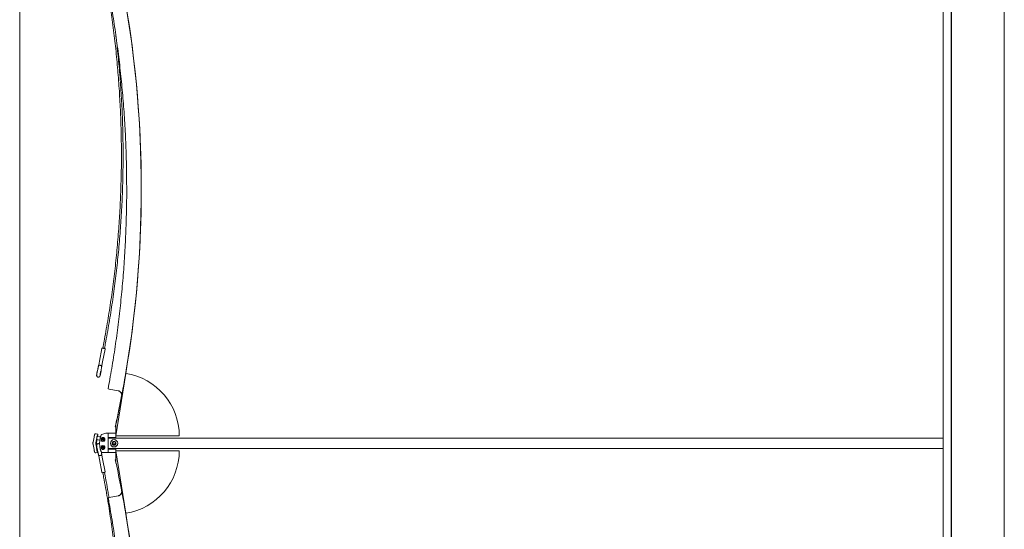
# Model space of a CAD drawing. Units: inches. Extents: x -25.5 to 33.5, y 0.5 to 21.5.
# Drawn here: x -24.1 to -22.9, y 7.4 to 8 of the extents above; entities that cross this region are included whole.
import ezdxf

# ---------------------------------------------------------------- set-up
doc = ezdxf.new("R2010")
doc.units = ezdxf.units.IN
doc.header["$MEASUREMENT"] = 0

msp = doc.modelspace()

# ---------------------------------------------------------------- linework, layer by layer
at = {"color": 7, "linetype": 'Continuous', "lineweight": 15}
for p, q in [((-24.0741, 8.9322), (-24.0741, 4.4582)), ((-23.0098, 8.9069), (-23.0098, 4.4986)), ((-23.0005, 8.3106), (-23.0005, 4.4986)), ((-23.0004, 8.3106), (-23.0004, 4.4986)), ((-22.9396, 8.3106), (-22.9396, 4.4986)), ((-22.9394, 4.4986), (-22.9394, 8.3106)), ((-23.934, 7.8219), (-23.934, 7.8219)), ((-23.9794, 7.6376), (-23.9823, 7.6229)), ((-23.9786, 7.6222), (-23.9757, 7.6369)), ((-23.978, 7.64), (-23.9784, 7.6381)), ((-23.9765, 7.6377), (-23.9761, 7.6396)), ((-23.9761, 7.6396), (-23.9761, 7.6396)), ((-23.9823, 7.6229), (-23.9831, 7.6186)), ((-23.9814, 7.6182), (-23.9814, 7.6182)), ((-23.9814, 7.6182), (-23.9814, 7.6182)), ((-23.9794, 7.6179), (-23.9786, 7.6222)), ((-23.9842, 7.6137), (-23.9846, 7.612)), ((-23.9839, 7.6047), (-23.9839, 7.6047)), ((-23.9804, 7.6115), (-23.9802, 7.6131)), ((-23.9632, 7.5369), (-23.952, 7.6089)), ((-23.9632, 7.5369), (-23.952, 7.6089)), ((-23.952, 7.6089), (-23.952, 7.6089)), ((-23.971, 7.5909), (-23.9608, 7.589)), ((-23.9567, 7.5829), (-23.9567, 7.5829)), ((-23.9633, 7.5505), (-23.964, 7.5473)), ((-23.964, 7.5473), (-23.9633, 7.5505)), ((-23.964, 7.5473), (-23.9632, 7.5473)), ((-23.964, 7.5473), (-23.964, 7.5473)), ((-23.9632, 7.5512), (-23.9632, 7.5512)), ((-23.9632, 7.5512), (-23.9632, 7.5369)), ((-23.9885, 7.5356), (-23.9896, 7.5297)), ((-23.9867, 7.5395), (-23.9869, 7.5394)), ((-23.9854, 7.5349), (-23.9865, 7.529)), ((-23.984, 7.5391), (-23.9862, 7.5395)), ((-23.981, 7.5357), (-23.9847, 7.5364)), ((-23.9843, 7.539), (-23.9841, 7.5391)), ((-23.975, 7.54), (-23.9794, 7.5387)), ((-23.972, 7.5401), (-23.9747, 7.5401)), ((-23.9747, 7.5401), (-23.9747, 7.54)), ((-23.9632, 7.5401), (-23.972, 7.5401)), ((-23.972, 7.5388), (-23.972, 7.5401)), ((-23.972, 7.5401), (-23.972, 7.5401)), ((-23.972, 7.5401), (-23.972, 7.5389)), ((-23.972, 7.5388), (-23.972, 7.5346)), ((-23.972, 7.5352), (-23.9632, 7.5352)), ((-23.97, 7.5352), (-23.97, 7.5342)), ((-23.8902, 7.5369), (-23.9632, 7.5369)), ((-23.9632, 7.5369), (-23.9632, 7.5369)), ((-23.9632, 7.5369), (-23.9632, 7.5345)), ((-23.8902, 7.5369), (-23.8902, 7.5369)), ((-23.9896, 7.5272), (-23.9885, 7.5212)), ((-23.9865, 7.5278), (-23.9854, 7.5218)), ((-23.985, 7.5326), (-23.9856, 7.5293)), ((-23.9856, 7.528), (-23.9854, 7.5266)), ((-23.9855, 7.5327), (-23.9818, 7.532)), ((-23.9853, 7.5244), (-23.9855, 7.5243)), ((-23.9839, 7.528), (-23.9839, 7.528)), ((-23.9784, 7.534), (-23.9784, 7.534)), ((-23.9784, 7.5249), (-23.9784, 7.5249)), ((-23.9777, 7.5317), (-23.9777, 7.5317)), ((-23.972, 7.5219), (-23.972, 7.5346)), ((-23.0098, 7.5342), (-23.972, 7.5342)), ((-23.9632, 7.5345), (-23.9632, 7.5342)), ((-23.9864, 7.5175), (-23.9843, 7.518)), ((-23.9847, 7.5206), (-23.9846, 7.5206)), ((-23.9846, 7.5205), (-23.9842, 7.5188)), ((-23.9843, 7.518), (-23.9841, 7.518)), ((-23.9831, 7.5141), (-23.9823, 7.5097)), ((-23.9814, 7.5144), (-23.9814, 7.5144)), ((-23.9814, 7.5144), (-23.9814, 7.5144)), ((-23.9786, 7.5104), (-23.9794, 7.5148)), ((-23.9794, 7.5148), (-23.9794, 7.5148)), ((-23.9794, 7.5148), (-23.9794, 7.5148)), ((-23.9791, 7.5179), (-23.9791, 7.518)), ((-23.9791, 7.5179), (-23.972, 7.5179)), ((-23.9777, 7.5226), (-23.9777, 7.5226)), ((-23.972, 7.5226), (-23.0098, 7.5226)), ((-23.972, 7.5219), (-23.972, 7.5179)), ((-23.9632, 7.5217), (-23.972, 7.5217)), ((-23.972, 7.518), (-23.9632, 7.518)), ((-23.97, 7.5226), (-23.97, 7.5217)), ((-23.9632, 7.5226), (-23.9632, 7.5224)), ((-23.9632, 7.5224), (-23.9632, 7.5199)), ((-23.8902, 7.5199), (-23.9632, 7.5199)), ((-23.9632, 7.5199), (-23.952, 7.4479)), ((-23.8902, 7.5199), (-23.9632, 7.5199)), ((-23.9632, 7.5199), (-23.9632, 7.5199)), ((-23.9632, 7.5199), (-23.9632, 7.5056)), ((-23.8902, 7.5199), (-23.8902, 7.5199)), ((-23.9823, 7.5097), (-23.9794, 7.495)), ((-23.9757, 7.4957), (-23.9786, 7.5104)), ((-23.964, 7.5095), (-23.9633, 7.5063)), ((-23.9632, 7.5095), (-23.964, 7.5095)), ((-23.964, 7.5095), (-23.964, 7.5095)), ((-23.964, 7.5095), (-23.9632, 7.5095)), ((-23.964, 7.5095), (-23.964, 7.5095)), ((-23.9633, 7.5063), (-23.9632, 7.5056)), ((-23.9784, 7.4946), (-23.978, 7.4926)), ((-23.9761, 7.493), (-23.9765, 7.4949)), ((-23.9761, 7.493), (-23.9761, 7.493)), ((-23.9608, 7.4678), (-23.971, 7.4658)), ((-23.971, 7.4658), (-23.9608, 7.4678)), ((-23.971, 7.4659), (-23.9608, 7.4678)), ((-23.9608, 7.4678), (-23.971, 7.4659))]:
    msp.add_line(p, q, dxfattribs=at)
at = {"color": 7, "linetype": 'Continuous', "lineweight": 15, "flags": 128}
for points in [[(-23.9812, 7.6094), (-23.9813, 7.6088), (-23.9814, 7.6083), (-23.9815, 7.6079), (-23.9815, 7.6076), (-23.9815, 7.6075), (-23.9814, 7.6074), (-23.9814, 7.6076), (-23.9813, 7.6078), (-23.9812, 7.6082), (-23.9811, 7.6087), (-23.9809, 7.6092), (-23.9808, 7.6097), (-23.9807, 7.6103), (-23.9807, 7.6107), (-23.9806, 7.6111), (-23.9806, 7.6113), (-23.9807, 7.6114), (-23.9807, 7.6114), (-23.9808, 7.6112), (-23.9809, 7.6108), (-23.981, 7.6104), (-23.9811, 7.6099), (-23.9812, 7.6094)], [(-23.9846, 7.5366), (-23.9847, 7.5365), (-23.9848, 7.5362), (-23.9849, 7.5359), (-23.985, 7.5354), (-23.9851, 7.5349), (-23.9852, 7.5344), (-23.9853, 7.5339), (-23.9854, 7.5334), (-23.9854, 7.533), (-23.9855, 7.5327), (-23.9854, 7.5326), (-23.9854, 7.5326), (-23.9854, 7.5326)], [(-23.9846, 7.5364), (-23.9846, 7.5365), (-23.9846, 7.5366)], [(-23.9747, 7.5401), (-23.9749, 7.54), (-23.975, 7.54)], [(-23.9854, 7.5245), (-23.9854, 7.5244), (-23.9855, 7.5241), (-23.9854, 7.5238), (-23.9854, 7.5233), (-23.9853, 7.5228), (-23.9852, 7.5223), (-23.9851, 7.5217), (-23.985, 7.5213), (-23.9848, 7.5209), (-23.9847, 7.5206), (-23.9847, 7.5205), (-23.9846, 7.5205), (-23.9846, 7.5206)], [(-23.9853, 7.5244), (-23.9854, 7.5244), (-23.9854, 7.5245)], [(-23.9841, 7.518), (-23.984, 7.5181), (-23.984, 7.5182)], [(-23.9824, 7.5142), (-23.9827, 7.5142), (-23.9829, 7.5141), (-23.983, 7.5141), (-23.9831, 7.5141), (-23.9831, 7.5141), (-23.983, 7.5141), (-23.9829, 7.5141), (-23.9826, 7.5142)], [(-23.9801, 7.5146), (-23.9799, 7.5147), (-23.9796, 7.5147), (-23.9795, 7.5148), (-23.9794, 7.5148), (-23.9794, 7.5148), (-23.9795, 7.5148), (-23.9797, 7.5148), (-23.9799, 7.5147)], [(-23.971, 7.4658), (-23.9714, 7.4658), (-23.9718, 7.4657), (-23.9721, 7.4657), (-23.9722, 7.4656), (-23.9722, 7.4656), (-23.9721, 7.4657), (-23.9718, 7.4657), (-23.9714, 7.4658), (-23.971, 7.4659)], [(-23.971, 7.4659), (-23.9714, 7.4658), (-23.9717, 7.4658), (-23.9719, 7.4657), (-23.972, 7.4657), (-23.9719, 7.4657), (-23.9717, 7.4657), (-23.9714, 7.4658), (-23.971, 7.4658)]]:
    msp.add_lwpolyline(points, dxfattribs=at)
at = {"color": 7, "linetype": 'Continuous', "lineweight": 15}
for centre, radius in [((-23.9781, 7.5328), 0.00119), ((-23.9781, 7.5237), 0.00119), ((-23.9781, 7.5328), 0.00092), ((-23.9781, 7.5237), 0.00092), ((-23.9654, 7.5284), 0.00423), ((-23.9654, 7.5285), 0.00228), ((-23.9654, 7.5287), 0.00163)]:
    msp.add_circle(centre, radius, dxfattribs=at)
for centre, radius, start, end in [((-25.2066, 7.8219), 1.2726, 349.1746, 10.8254), ((-25.2066, 7.8219), 1.2726, 350.3647, 9.6353), ((-23.9768, 7.6427), 0.00489, 251.1334, 261.6769), ((-23.9763, 7.6424), 0.00468, 254.794, 267.7412), ((-23.9824, 7.6201), 0.00164, 243.6784, 262.3349), ((-23.9754, 7.6493), 0.0317, 256.772, 258.9842), ((-23.974, 7.6558), 0.0383, 258.7625, 260.7112), ((-23.9794, 7.6208), 0.00299, 256.5704, 271.2096), ((-25.2066, 7.8219), 1.2726, 347.7165, 350.3647), ((-23.9631, 7.5369), 0.0729, 0.0076, 81.191), ((-23.9631, 7.5369), 0.0729, 0.0076, 81.191), ((-23.969, 7.6034), 0.0127, 255.1198, 260.9838), ((-25.2066, 7.8219), 1.2726, 347.6843, 349.1747), ((-25.2066, 7.822), 1.2726, 347.6843, 349.1747), ((-25.2066, 7.8219), 1.2726, 347.7165, 349.1747), ((-23.9706, 7.533), 0.0149, 156.42, 172.7917), ((-23.9901, 7.5382), 0.00606, 342.6946, 8.5961), ((-23.9547, 7.5283), 0.0274, 166.0677, 193.9323), ((-23.9833, 7.5284), 0.00327, 169.0374, 190.9619), ((-23.9824, 7.5287), 0.00327, 169.0374, 190.9619), ((-23.9782, 7.5328), 0.00228, 127.7843, 51.9533), ((-23.9782, 7.5237), 0.00228, 307.7843, 231.9533), ((-23.9781, 7.5328), 0.00119, 286.8294, 106.4854), ((-23.9781, 7.5237), 0.00119, 286.8294, 106.4854), ((-23.9654, 7.5291), 0.00163, 185.2413, 345.9083), ((-23.9743, 7.523), 0.0112, 185.7519, 206.6029), ((-23.9631, 7.5199), 0.0729, 278.809, 359.9924), ((-25.2066, 7.2349), 1.2726, 9.6353, 12.2835), ((-23.993, 7.5743), 0.0811, 280.3639, 280.9807), ((-23.9987, 7.6049), 0.1122, 280.8852, 281.31), ((-25.2066, 7.2349), 1.2726, 349.1746, 10.8254), ((-25.2066, 7.2349), 1.2726, 350.3647, 9.6353)]:
    msp.add_arc(centre, radius, start, end, dxfattribs=at)
for points, knots in [([(-23.978, 8.0797), (-23.9776, 8.0776), (-23.9765, 8.0715), (-23.9746, 8.0614), (-23.9725, 8.0493), (-23.9706, 8.0373), (-23.9688, 8.0252), (-23.9671, 8.0131), (-23.9656, 8.001), (-23.9641, 7.9888), (-23.9628, 7.9767), (-23.9617, 7.9645), (-23.9606, 7.9524), (-23.9597, 7.9402), (-23.9589, 7.928), (-23.9583, 7.9158), (-23.9577, 7.9036), (-23.9573, 7.8914), (-23.9571, 7.8792), (-23.9569, 7.8669), (-23.9569, 7.8547), (-23.957, 7.8425), (-23.9573, 7.8303), (-23.9577, 7.8181), (-23.9582, 7.8059), (-23.9588, 7.7937), (-23.9596, 7.7815), (-23.9605, 7.7693), (-23.9615, 7.7571), (-23.9626, 7.745), (-23.9639, 7.7328), (-23.9653, 7.7207), (-23.9668, 7.7086), (-23.9685, 7.6965), (-23.9703, 7.6844), (-23.9722, 7.6724), (-23.9743, 7.6603), (-23.9762, 7.6495), (-23.9775, 7.6428), (-23.978, 7.64)], [0, 0, 0, 0, 0.014525, 0.042134, 0.069743, 0.097352, 0.124961, 0.15257, 0.180179, 0.207789, 0.235398, 0.263007, 0.290616, 0.318225, 0.345834, 0.373443, 0.401052, 0.428662, 0.456271, 0.48388, 0.511489, 0.539098, 0.566707, 0.594316, 0.621926, 0.649535, 0.677144, 0.704753, 0.732362, 0.759971, 0.78758, 0.81519, 0.842799, 0.870408, 0.898017, 0.925626, 0.953235, 0.980844, 1, 1, 1, 1]), ([(-23.9722, 8.0527), (-23.9718, 8.0505), (-23.9706, 8.0441), (-23.9688, 8.0336), (-23.9667, 8.021), (-23.9647, 8.0084), (-23.9629, 7.9958), (-23.9612, 7.9831), (-23.9596, 7.9705), (-23.9582, 7.9578), (-23.9569, 7.9451), (-23.9557, 7.9324), (-23.9546, 7.9197), (-23.9537, 7.907), (-23.9529, 7.8942), (-23.9522, 7.8815), (-23.9517, 7.8688), (-23.9513, 7.856), (-23.951, 7.8433), (-23.9509, 7.8305), (-23.9508, 7.8177), (-23.9509, 7.805), (-23.9512, 7.7922), (-23.9515, 7.7795), (-23.952, 7.7667), (-23.9527, 7.754), (-23.9534, 7.7413), (-23.9543, 7.7286), (-23.9553, 7.7158), (-23.9565, 7.7031), (-23.9577, 7.6904), (-23.9591, 7.6778), (-23.9607, 7.6651), (-23.9623, 7.6525), (-23.9641, 7.6398), (-23.966, 7.6272), (-23.9681, 7.6146), (-23.9701, 7.6026), (-23.9716, 7.5948), (-23.9722, 7.5912)], [0, 0, 0, 0, 0.0144539, 0.0419297, 0.0694056, 0.0968815, 0.1243574, 0.1518333, 0.1793092, 0.2067851, 0.234261, 0.2617369, 0.2892129, 0.3166888, 0.3441647, 0.3716406, 0.3991165, 0.4265924, 0.4540683, 0.4815442, 0.5090201, 0.536496, 0.5639719, 0.5914478, 0.6189238, 0.6463997, 0.6738756, 0.7013515, 0.7288274, 0.7563033, 0.7837792, 0.8112551, 0.838731, 0.8662069, 0.8936828, 0.9211587, 0.9486346, 0.9761106, 1, 1, 1, 1]), ([(-23.9761, 7.6396), (-23.9757, 7.6417), (-23.9745, 7.6478), (-23.9727, 7.658), (-23.9706, 7.67), (-23.9687, 7.6821), (-23.9669, 7.6941), (-23.9652, 7.7063), (-23.9636, 7.7184), (-23.9622, 7.7305), (-23.9609, 7.7427), (-23.9597, 7.7548), (-23.9587, 7.767), (-23.9578, 7.7792), (-23.957, 7.7914), (-23.9563, 7.8036), (-23.9558, 7.8158), (-23.9554, 7.828), (-23.9551, 7.8403), (-23.955, 7.8525), (-23.955, 7.8647), (-23.9551, 7.8769), (-23.9553, 7.8892), (-23.9557, 7.9014), (-23.9562, 7.9136), (-23.9568, 7.9258), (-23.9576, 7.938), (-23.9585, 7.9502), (-23.9595, 7.9624), (-23.9607, 7.9746), (-23.9619, 7.9864), (-23.9628, 7.9942), (-23.9632, 7.9979)], [0, 0, 0, 0, 0.0178809, 0.0518409, 0.085801, 0.1197611, 0.1537213, 0.1876814, 0.2216415, 0.2556016, 0.2895617, 0.3235218, 0.3574819, 0.3914421, 0.4254022, 0.4593623, 0.4933224, 0.5272826, 0.5612427, 0.5952028, 0.6291629, 0.6631231, 0.6970832, 0.7310433, 0.7650035, 0.7989636, 0.8329237, 0.8668839, 0.900844, 0.9348041, 0.9687643, 1, 1, 1, 1]), ([(-23.9784, 7.6381), (-23.9785, 7.6381), (-23.9786, 7.6381), (-23.9787, 7.6381), (-23.9788, 7.6381), (-23.979, 7.6381), (-23.9791, 7.6381), (-23.9793, 7.6379), (-23.9794, 7.6378), (-23.9794, 7.6377), (-23.9794, 7.6376)], [0, 0, 0, 0, 0.146446, 0.389836, 0.477502, 0.561098, 0.667394, 0.790009, 0.929269, 1, 1, 1, 1]), ([(-23.9757, 7.6369), (-23.9757, 7.637), (-23.9757, 7.6371), (-23.9757, 7.6372), (-23.9758, 7.6374), (-23.9759, 7.6375), (-23.976, 7.6376), (-23.9761, 7.6376), (-23.9762, 7.6376), (-23.9763, 7.6377), (-23.9764, 7.6377), (-23.9765, 7.6377), (-23.9765, 7.6377)], [0, 0, 0, 0, 0.074544, 0.204548, 0.310487, 0.401156, 0.478391, 0.541943, 0.605568, 0.710823, 0.961432, 1, 1, 1, 1]), ([(-23.9837, 7.6159), (-23.9837, 7.6156), (-23.9839, 7.615), (-23.984, 7.6143), (-23.9841, 7.6138), (-23.9842, 7.6137)], [0, 0, 0, 0, 0.3780407, 0.8099373, 1, 1, 1, 1]), ([(-23.9831, 7.6186), (-23.9831, 7.6184), (-23.9832, 7.6179), (-23.9834, 7.617), (-23.9836, 7.6163), (-23.9837, 7.6159), (-23.9837, 7.6159)], [0, 0, 0, 0, 0.198133, 0.575224, 0.952295, 1, 1, 1, 1]), ([(-23.9826, 7.6184), (-23.9825, 7.6184), (-23.9822, 7.6183), (-23.9817, 7.6182), (-23.9815, 7.6182), (-23.9814, 7.6182)], [0, 0, 0, 0, 0.45686, 0.91372, 1, 1, 1, 1]), ([(-23.9814, 7.6182), (-23.9812, 7.6181), (-23.9808, 7.618), (-23.9804, 7.618), (-23.9802, 7.6179), (-23.9801, 7.6179)], [0, 0, 0, 0, 0.456851, 0.913702, 1, 1, 1, 1]), ([(-23.9802, 7.6131), (-23.9802, 7.6132), (-23.9801, 7.6137), (-23.98, 7.6144), (-23.9799, 7.615), (-23.9799, 7.6153)], [0, 0, 0, 0, 0.21581, 0.622823, 1, 1, 1, 1]), ([(-23.9799, 7.6153), (-23.9799, 7.6153), (-23.9798, 7.6157), (-23.9797, 7.6164), (-23.9795, 7.6172), (-23.9794, 7.6177), (-23.9794, 7.6179)], [0, 0, 0, 0, 0.0304741, 0.4241145, 0.8187118, 1, 1, 1, 1]), ([(-23.9846, 7.612), (-23.9846, 7.6119), (-23.9847, 7.6116), (-23.9848, 7.6111), (-23.985, 7.6104), (-23.9851, 7.6097), (-23.9852, 7.6091), (-23.9853, 7.6084), (-23.9854, 7.6078), (-23.9854, 7.6073), (-23.9855, 7.6069), (-23.9855, 7.6066), (-23.9854, 7.6063), (-23.9854, 7.6059), (-23.9852, 7.6056), (-23.985, 7.6053), (-23.9846, 7.605), (-23.9843, 7.6048), (-23.984, 7.6047), (-23.9839, 7.6047)], [0, 0, 0, 0, 0.038642, 0.113112, 0.186849, 0.260258, 0.333727, 0.407561, 0.482332, 0.559205, 0.641658, 0.692893, 0.745715, 0.782946, 0.823708, 0.86824, 0.915791, 0.965305, 1, 1, 1, 1]), ([(-23.9839, 7.6047), (-23.9838, 7.6047), (-23.9836, 7.6046), (-23.9833, 7.6046), (-23.9829, 7.6047), (-23.9825, 7.6049), (-23.9822, 7.6051), (-23.982, 7.6054), (-23.9819, 7.6056), (-23.9817, 7.6058), (-23.9816, 7.6061), (-23.9815, 7.6064), (-23.9814, 7.6069), (-23.9812, 7.6074), (-23.9811, 7.6081), (-23.9809, 7.6087), (-23.9808, 7.6093), (-23.9807, 7.6096), (-23.9807, 7.6097)], [0, 0, 0, 0, 0.01876, 0.080069, 0.134787, 0.184754, 0.230926, 0.274016, 0.315763, 0.360897, 0.417118, 0.50717, 0.599002, 0.685982, 0.777265, 0.86638, 0.954624, 1, 1, 1, 1]), ([(-23.9807, 7.6097), (-23.9807, 7.6099), (-23.9806, 7.6102), (-23.9805, 7.6107), (-23.9805, 7.6112), (-23.9804, 7.6114), (-23.9804, 7.6115)], [0, 0, 0, 0, 0.178489, 0.547606, 0.903244, 1, 1, 1, 1]), ([(-23.9608, 7.589), (-23.9605, 7.5889), (-23.96, 7.5888), (-23.9592, 7.5884), (-23.9584, 7.5879), (-23.9578, 7.5873), (-23.9573, 7.5866), (-23.9569, 7.5858), (-23.9567, 7.585), (-23.9565, 7.584), (-23.9566, 7.5833), (-23.9567, 7.5829)], [0, 0, 0, 0, 0.107513, 0.215026, 0.32255, 0.430074, 0.537455, 0.644835, 0.751914, 0.858992, 1, 1, 1, 1]), ([(-23.9567, 7.5829), (-23.9566, 7.5832), (-23.9566, 7.5835), (-23.9566, 7.5839), (-23.9566, 7.5839)], [0, 0, 0, 0, 0.891253, 1, 1, 1, 1]), ([(-23.9869, 7.5394), (-23.987, 7.5394), (-23.9872, 7.5393), (-23.9874, 7.5391), (-23.9875, 7.5389), (-23.9876, 7.5388), (-23.9877, 7.5385), (-23.9879, 7.5382), (-23.988, 7.5377), (-23.9881, 7.5372), (-23.9883, 7.5366), (-23.9884, 7.5361), (-23.9885, 7.5357), (-23.9885, 7.5356)], [0, 0, 0, 0, 0.068304, 0.115369, 0.164169, 0.219673, 0.296196, 0.441943, 0.559657, 0.683424, 0.803559, 0.922335, 1, 1, 1, 1]), ([(-23.9862, 7.5395), (-23.9862, 7.5395), (-23.9864, 7.5395), (-23.9866, 7.5395), (-23.9867, 7.5395), (-23.9867, 7.5395)], [0, 0, 0, 0, 0.147102, 0.831124, 1, 1, 1, 1]), ([(-23.9794, 7.5387), (-23.9794, 7.5387), (-23.9795, 7.5387), (-23.9797, 7.5386), (-23.9798, 7.5384), (-23.98, 7.5383), (-23.9801, 7.5381), (-23.9802, 7.5379), (-23.9804, 7.5376), (-23.9806, 7.5371), (-23.9808, 7.5365), (-23.981, 7.5359), (-23.9812, 7.5353), (-23.9813, 7.535), (-23.9813, 7.5349)], [0, 0, 0, 0, 0.018576, 0.0655555, 0.1101842, 0.1581995, 0.2185014, 0.3159856, 0.4362808, 0.5637853, 0.6869738, 0.8104267, 0.9342825, 1, 1, 1, 1]), ([(-23.9768, 7.5346), (-23.9768, 7.5346), (-23.9771, 7.5348), (-23.9777, 7.535), (-23.9784, 7.5351), (-23.9791, 7.5349), (-23.9795, 7.5347), (-23.9796, 7.5346)], [0, 0, 0, 0, 0.0798969, 0.3285726, 0.579836, 0.8544677, 1, 1, 1, 1]), ([(-23.9747, 7.54), (-23.9748, 7.5401), (-23.9749, 7.5401), (-23.975, 7.54), (-23.975, 7.54)], [0, 0, 0, 0, 0.604107, 1, 1, 1, 1]), ([(-23.9896, 7.5297), (-23.9897, 7.5295), (-23.9897, 7.529), (-23.9898, 7.5282), (-23.9897, 7.5276), (-23.9896, 7.5272), (-23.9896, 7.5272)], [0, 0, 0, 0, 0.210359, 0.57799, 0.926652, 1, 1, 1, 1]), ([(-23.9839, 7.528), (-23.984, 7.528), (-23.9842, 7.5279), (-23.9845, 7.5277), (-23.9849, 7.5275), (-23.9851, 7.5272), (-23.9853, 7.5269), (-23.9854, 7.5266), (-23.9854, 7.5263), (-23.9855, 7.526), (-23.9855, 7.5257), (-23.9854, 7.5253), (-23.9854, 7.5247), (-23.9853, 7.5241), (-23.9852, 7.5234), (-23.9851, 7.5227), (-23.985, 7.5221), (-23.9848, 7.5214), (-23.9847, 7.5209), (-23.9846, 7.5206), (-23.9846, 7.5205)], [0, 0, 0, 0, 0.023962, 0.073333, 0.117662, 0.158399, 0.196328, 0.232282, 0.268512, 0.309242, 0.363526, 0.447636, 0.521316, 0.598661, 0.672759, 0.745611, 0.818029, 0.890475, 0.963261, 1, 1, 1, 1]), ([(-23.982, 7.5273), (-23.982, 7.5273), (-23.9821, 7.5275), (-23.9824, 7.5277), (-23.9827, 7.5279), (-23.9832, 7.528), (-23.9835, 7.528), (-23.9838, 7.528), (-23.9839, 7.528)], [0, 0, 0, 0, 0.08772, 0.269426, 0.465519, 0.673107, 0.887699, 1, 1, 1, 1]), ([(-23.9781, 7.5337), (-23.9781, 7.5337), (-23.9783, 7.5336), (-23.9784, 7.5334), (-23.9785, 7.5331), (-23.9785, 7.533), (-23.9785, 7.533)], [0, 0, 0, 0, 0.22366, 0.584366, 0.917572, 1, 1, 1, 1]), ([(-23.9785, 7.533), (-23.9785, 7.5329), (-23.9784, 7.5327), (-23.9783, 7.5324), (-23.9781, 7.5322), (-23.9778, 7.5321), (-23.9776, 7.5321), (-23.9776, 7.5321)], [0, 0, 0, 0, 0.212545, 0.424521, 0.64957, 0.871682, 1, 1, 1, 1]), ([(-23.9785, 7.5239), (-23.9785, 7.524), (-23.9784, 7.5242), (-23.9783, 7.5245), (-23.9781, 7.5246), (-23.9781, 7.5246)], [0, 0, 0, 0, 0.339077, 0.677247, 1, 1, 1, 1]), ([(-23.9776, 7.523), (-23.9776, 7.523), (-23.9778, 7.523), (-23.978, 7.5231), (-23.9782, 7.5232), (-23.9784, 7.5235), (-23.9785, 7.5237), (-23.9785, 7.5239), (-23.9785, 7.5239)], [0, 0, 0, 0, 0.0957789, 0.2926689, 0.5114694, 0.7384521, 0.9481304, 1, 1, 1, 1]), ([(-23.9674, 7.5275), (-23.9675, 7.5276), (-23.9676, 7.5277), (-23.9677, 7.5281), (-23.9677, 7.5284), (-23.9677, 7.5286), (-23.9677, 7.5286)], [0, 0, 0, 0, 0.330683, 0.661653, 0.975495, 1, 1, 1, 1]), ([(-23.9635, 7.5275), (-23.9636, 7.5273), (-23.9638, 7.5271), (-23.9643, 7.5267), (-23.9649, 7.5264), (-23.9655, 7.5263), (-23.9661, 7.5264), (-23.9666, 7.5267), (-23.9671, 7.527), (-23.9673, 7.5273), (-23.9674, 7.5275), (-23.9674, 7.5275)], [0, 0, 0, 0, 0.162247, 0.2844657, 0.4074075, 0.5144929, 0.6145918, 0.7152157, 0.8226263, 0.9797404, 1, 1, 1, 1]), ([(-23.9632, 7.5285), (-23.9632, 7.5284), (-23.9632, 7.5282), (-23.9633, 7.5279), (-23.9634, 7.5276), (-23.9635, 7.5275), (-23.9635, 7.5275)], [0, 0, 0, 0, 0.166721, 0.465488, 0.7937, 1, 1, 1, 1]), ([(-23.9885, 7.5212), (-23.9885, 7.5211), (-23.9884, 7.5208), (-23.9883, 7.5203), (-23.9882, 7.5197), (-23.988, 7.5192), (-23.9879, 7.5187), (-23.9878, 7.5184), (-23.9876, 7.5182), (-23.9875, 7.518), (-23.9874, 7.5178), (-23.9871, 7.5176), (-23.9868, 7.5175), (-23.9865, 7.5175), (-23.9864, 7.5175), (-23.9863, 7.5176)], [0, 0, 0, 0, 0.057124, 0.166301, 0.275966, 0.386615, 0.499528, 0.618525, 0.691821, 0.752601, 0.803427, 0.856947, 0.915075, 0.976299, 1, 1, 1, 1]), ([(-23.9842, 7.5188), (-23.9841, 7.5187), (-23.984, 7.5183), (-23.9838, 7.5175), (-23.9836, 7.5167), (-23.9835, 7.5161), (-23.9835, 7.5159)], [0, 0, 0, 0, 0.168879, 0.48756, 0.807735, 1, 1, 1, 1]), ([(-23.9835, 7.5159), (-23.9835, 7.5158), (-23.9834, 7.5153), (-23.9832, 7.5147), (-23.9831, 7.5142), (-23.9831, 7.514)], [0, 0, 0, 0, 0.215693, 0.753713, 1, 1, 1, 1]), ([(-23.9826, 7.5142), (-23.9827, 7.5141), (-23.983, 7.5141), (-23.9831, 7.5141), (-23.9831, 7.5141), (-23.9831, 7.5141)], [0, 0, 0, 0, 0.454823, 0.909646, 1, 1, 1, 1]), ([(-23.9814, 7.5144), (-23.9816, 7.5143), (-23.982, 7.5143), (-23.9824, 7.5142), (-23.9826, 7.5142), (-23.9826, 7.5142)], [0, 0, 0, 0, 0.456851, 0.913702, 1, 1, 1, 1]), ([(-23.9801, 7.5146), (-23.9803, 7.5146), (-23.9807, 7.5145), (-23.9811, 7.5144), (-23.9814, 7.5144), (-23.9814, 7.5144)], [0, 0, 0, 0, 0.45686, 0.91372, 1, 1, 1, 1]), ([(-23.9813, 7.5216), (-23.9813, 7.5216), (-23.9812, 7.5213), (-23.981, 7.5208), (-23.9808, 7.5202), (-23.9806, 7.5196), (-23.9804, 7.5191), (-23.9802, 7.5187), (-23.98, 7.5185), (-23.9798, 7.5182), (-23.9796, 7.5181), (-23.9794, 7.518), (-23.9791, 7.5179), (-23.979, 7.5179)], [0, 0, 0, 0, 0.0312696, 0.1510133, 0.2724911, 0.3934338, 0.5149502, 0.6387636, 0.7725151, 0.8342245, 0.8854625, 0.9403903, 1, 1, 1, 1]), ([(-23.9798, 7.5167), (-23.9798, 7.5169), (-23.9799, 7.5175), (-23.98, 7.5181), (-23.98, 7.5185), (-23.9801, 7.5185)], [0, 0, 0, 0, 0.349679, 0.890461, 1, 1, 1, 1]), ([(-23.9794, 7.5148), (-23.9795, 7.5148), (-23.9795, 7.5148), (-23.9798, 7.5147), (-23.9801, 7.5146), (-23.9801, 7.5146)], [0, 0, 0, 0, 0.4049028, 0.8098057, 1, 1, 1, 1]), ([(-23.9794, 7.5148), (-23.9794, 7.5149), (-23.9795, 7.5155), (-23.9797, 7.5161), (-23.9797, 7.5166), (-23.9798, 7.5167)], [0, 0, 0, 0, 0.279525, 0.811486, 1, 1, 1, 1]), ([(-23.9796, 7.5219), (-23.9795, 7.5218), (-23.9792, 7.5216), (-23.9787, 7.5214), (-23.9779, 7.5214), (-23.9772, 7.5216), (-23.9769, 7.5218), (-23.9768, 7.5219)], [0, 0, 0, 0, 0.090342, 0.340936, 0.593976, 0.86891, 1, 1, 1, 1]), ([(-23.9794, 7.495), (-23.9794, 7.495), (-23.9794, 7.4948), (-23.9793, 7.4947), (-23.9791, 7.4946), (-23.979, 7.4945), (-23.9789, 7.4945), (-23.9788, 7.4945), (-23.9787, 7.4945), (-23.9787, 7.4945), (-23.9787, 7.4945), (-23.9786, 7.4945), (-23.9786, 7.4945), (-23.9785, 7.4945), (-23.9784, 7.4946)], [0, 0, 0, 0, 0.09195, 0.211223, 0.308803, 0.391376, 0.459988, 0.513293, 0.546632, 0.570477, 0.601218, 0.664025, 0.872819, 1, 1, 1, 1]), ([(-23.978, 7.4926), (-23.9776, 7.4905), (-23.9765, 7.4844), (-23.9746, 7.4743), (-23.9725, 7.4623), (-23.9706, 7.4502), (-23.9688, 7.4381), (-23.9671, 7.426), (-23.9656, 7.4139), (-23.9641, 7.4018), (-23.9628, 7.3896), (-23.9617, 7.3775), (-23.9606, 7.3653), (-23.9597, 7.3531), (-23.9589, 7.3409), (-23.9583, 7.3287), (-23.9577, 7.3165), (-23.9573, 7.3043), (-23.9571, 7.2921), (-23.9569, 7.2799), (-23.9569, 7.2676), (-23.957, 7.2554), (-23.9573, 7.2432), (-23.9577, 7.231), (-23.9582, 7.2188), (-23.9588, 7.2066), (-23.9596, 7.1944), (-23.9605, 7.1822), (-23.9615, 7.1701), (-23.9626, 7.1579), (-23.9639, 7.1458), (-23.9653, 7.1336), (-23.9668, 7.1215), (-23.9685, 7.1094), (-23.9703, 7.0973), (-23.9722, 7.0853), (-23.9743, 7.0732), (-23.9762, 7.0625), (-23.9775, 7.0557), (-23.978, 7.0529)], [0, 0, 0, 0, 0.014525, 0.042134, 0.069743, 0.097352, 0.124961, 0.15257, 0.180179, 0.207789, 0.235398, 0.263007, 0.290616, 0.318225, 0.345834, 0.373443, 0.401052, 0.428662, 0.456271, 0.48388, 0.511489, 0.539098, 0.566707, 0.594316, 0.621926, 0.649535, 0.677144, 0.704753, 0.732362, 0.759971, 0.78758, 0.81519, 0.842799, 0.870408, 0.898017, 0.925626, 0.953235, 0.980844, 1, 1, 1, 1]), ([(-23.9767, 7.4949), (-23.9767, 7.4949), (-23.9766, 7.4949), (-23.9764, 7.495), (-23.9762, 7.495), (-23.9762, 7.495), (-23.9762, 7.495), (-23.9761, 7.495), (-23.976, 7.4951), (-23.9758, 7.4952), (-23.9757, 7.4954), (-23.9757, 7.4956), (-23.9757, 7.4957), (-23.9757, 7.4957)], [0, 0, 0, 0, 0.066326, 0.264988, 0.466882, 0.523361, 0.551182, 0.578643, 0.63886, 0.745859, 0.848926, 0.957438, 1, 1, 1, 1]), ([(-23.9712, 7.4658), (-23.9716, 7.468), (-23.9726, 7.4741), (-23.9742, 7.4832), (-23.9756, 7.4901), (-23.9761, 7.493)], [0, 0, 0, 0, 0.237459, 0.679839, 1, 1, 1, 1]), ([(-23.9567, 7.4739), (-23.9566, 7.4736), (-23.9565, 7.473), (-23.9566, 7.4721), (-23.9568, 7.4713), (-23.9572, 7.4705), (-23.9576, 7.4697), (-23.9582, 7.4691), (-23.9589, 7.4685), (-23.9598, 7.468), (-23.9604, 7.4679), (-23.9608, 7.4678)], [0, 0, 0, 0, 0.106724, 0.213448, 0.32017, 0.426894, 0.533756, 0.640619, 0.747781, 0.854943, 1, 1, 1, 1]), ([(-23.9608, 7.4678), (-23.9605, 7.4678), (-23.96, 7.468), (-23.9592, 7.4684), (-23.9584, 7.4689), (-23.9578, 7.4695), (-23.9573, 7.4702), (-23.9569, 7.471), (-23.9567, 7.4718), (-23.9566, 7.4725), (-23.9566, 7.4728), (-23.9566, 7.4729)], [0, 0, 0, 0, 0.122135, 0.24427, 0.366419, 0.488566, 0.610551, 0.732535, 0.854177, 0.975818, 1, 1, 1, 1]), ([(-23.9722, 7.4656), (-23.9718, 7.4634), (-23.9706, 7.4571), (-23.9688, 7.4465), (-23.9667, 7.4339), (-23.9647, 7.4213), (-23.9629, 7.4087), (-23.9612, 7.396), (-23.9596, 7.3834), (-23.9582, 7.3707), (-23.9569, 7.358), (-23.9557, 7.3453), (-23.9546, 7.3326), (-23.9537, 7.3199), (-23.9529, 7.3072), (-23.9522, 7.2944), (-23.9517, 7.2817), (-23.9513, 7.2689), (-23.951, 7.2562), (-23.9509, 7.2434), (-23.9508, 7.2307), (-23.9509, 7.2179), (-23.9512, 7.2052), (-23.9515, 7.1924), (-23.952, 7.1797), (-23.9527, 7.1669), (-23.9534, 7.1542), (-23.9543, 7.1415), (-23.9553, 7.1288), (-23.9565, 7.1161), (-23.9577, 7.1034), (-23.9591, 7.0907), (-23.9607, 7.078), (-23.9623, 7.0654), (-23.9641, 7.0527), (-23.966, 7.0401), (-23.9681, 7.0275), (-23.9701, 7.0155), (-23.9716, 7.0077), (-23.9722, 7.0041)], [0, 0, 0, 0, 0.014454, 0.04193, 0.069406, 0.096882, 0.124357, 0.151833, 0.179309, 0.206785, 0.234261, 0.261737, 0.289213, 0.316689, 0.344165, 0.371641, 0.399116, 0.426592, 0.454068, 0.481544, 0.50902, 0.536496, 0.563972, 0.591448, 0.618924, 0.6464, 0.673876, 0.701351, 0.728827, 0.756303, 0.783779, 0.811255, 0.838731, 0.866207, 0.893683, 0.921159, 0.948635, 0.976111, 1, 1, 1, 1])]:
    msp.add_open_spline(points, degree=3, knots=knots, dxfattribs=at)

doc.saveas('drawing.dxf')
